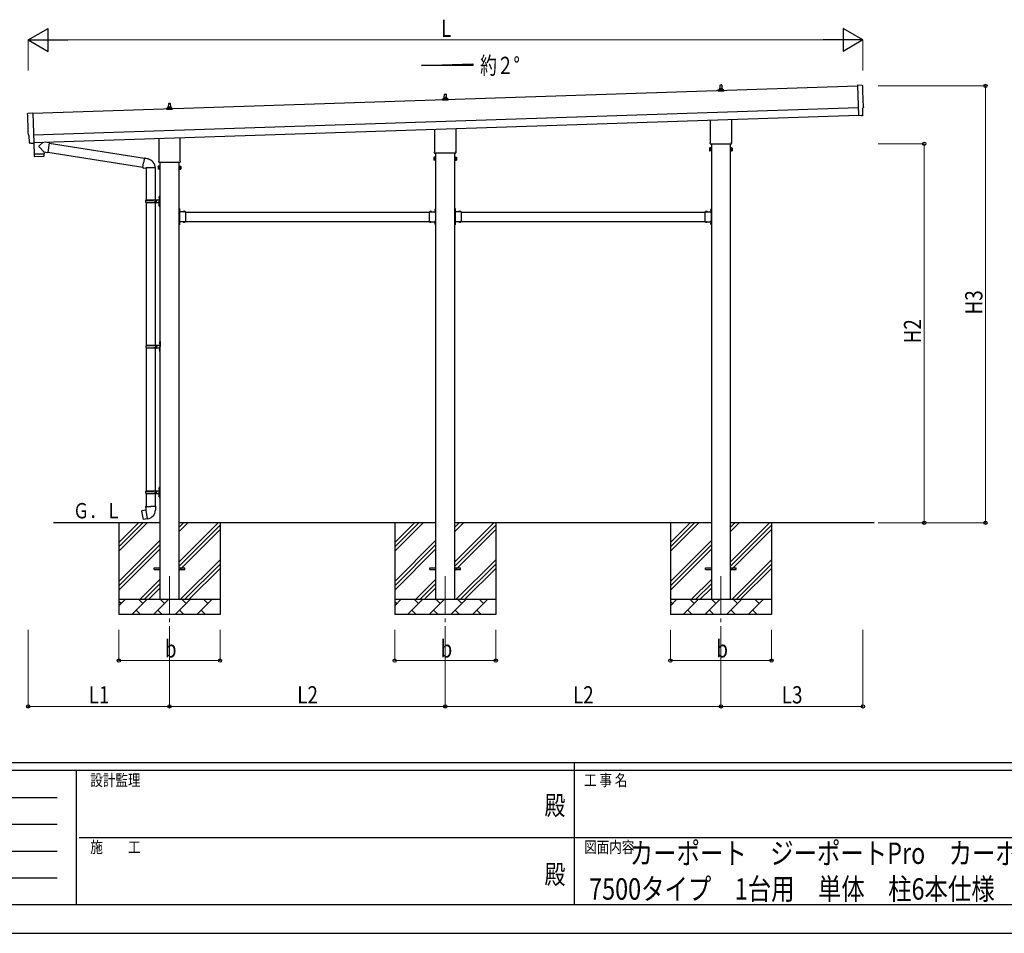
# Model space of a CAD drawing. Units: millimetres. Extents: x 0 to 21025, y 0 to 14850.
# Drawn here: x 6881 to 13308, y 0 to 5966 of the extents above; entities that cross this region are included whole.
import ezdxf
from ezdxf.enums import TextEntityAlignment as Align

# ---------------------------------------------------------------- set-up
doc = ezdxf.new("R2010")
doc.units = ezdxf.units.MM
doc.header["$PDSIZE"] = 0.05
doc.linetypes.add('YCENTER_1', pattern=[13, 10, -1, 1, -1])
doc.linetypes.add('YHIDDEN_1', pattern=[4, 3, -1])
for name, color, linetype, lineweight in [('USER1', 3, 'Continuous', 13), ('YKK_12', 2, 'Continuous', 13), ('YKK_13', 4, 'Continuous', 30), ('YKK_A1', 4, 'Continuous', 30), ('YKK_D', 6, 'Continuous', 13), ('YKK_ZWAK', 7, 'Continuous', 30)]:
    doc.layers.add(name, color=color, linetype=linetype, lineweight=lineweight)
doc.styles.add('text-b', font='extslim2.shx', dxfattribs={"width": 0.8, "bigfont": 'extfont2.shx'})

msp = doc.modelspace()

# ---------------------------------------------------------------- linework, layer by layer
at = {"layer": 'YKK_12', "linetype": 'YCENTER_1', "ltscale": 25}
for p, q in [((7858.6, 2331.3), (7858.6, 1831.3)), ((9658.6, 2331.3), (9658.6, 1831.3)), ((11458.6, 2331.3), (11458.6, 1831.3))]:
    msp.add_line(p, q, dxfattribs=at)
at = {"layer": 'YKK_13'}
for p, q in [((11452.6, 5515.5), (11453.3, 5539.1)), ((11454.3, 5540), (11462.9, 5540)), ((11463.9, 5539.1), (11464.6, 5515.5)), ((12381.4, 5537.2), (12349.8, 5537.8)), ((12349.8, 5537.8), (12356.4, 5340)), ((9652.6, 5455.5), (9653.3, 5479.1)), ((9654.3, 5480), (9662.9, 5480)), ((9663.9, 5479.1), (9664.6, 5455.5)), ((11440.4, 5500), (11440.4, 5507.8)), ((11476.9, 5500), (11440.4, 5500)), ((11440.8, 5508.5), (11476.5, 5508.5)), ((11441.1, 5508.7), (11447.9, 5510.4)), ((11448.2, 5510.5), (11469, 5510.5)), ((11448.6, 5511.3), (11448.6, 5515.5)), ((11449.6, 5515.5), (11467.6, 5515.5)), ((11468.6, 5511.3), (11468.6, 5515.5)), ((11476.1, 5508.7), (11469.4, 5510.4)), ((11476.9, 5500), (11476.9, 5507.8)), ((7852.6, 5395.5), (7853.3, 5419.1)), ((7854.3, 5420), (7862.9, 5420)), ((7863.9, 5419.1), (7864.6, 5395.5)), ((9640.4, 5440), (9640.4, 5447.8)), ((9676.9, 5440), (9640.4, 5440)), ((9640.8, 5448.5), (9676.5, 5448.5)), ((9641.1, 5448.7), (9647.9, 5450.4)), ((9648.2, 5450.5), (9669, 5450.5)), ((9648.6, 5451.3), (9648.6, 5455.5)), ((9649.6, 5455.5), (9667.6, 5455.5)), ((9668.6, 5451.3), (9668.6, 5455.5)), ((9676.1, 5448.7), (9669.4, 5450.4)), ((9676.9, 5440), (9676.9, 5447.8)), ((6935.3, 5355.6), (6966.8, 5358.3)), ((6966.8, 5358.3), (6973.4, 5160.6)), ((7840.4, 5380), (7840.4, 5387.8)), ((7876.9, 5380), (7840.4, 5380)), ((7840.8, 5388.5), (7876.5, 5388.5)), ((7841.1, 5388.7), (7847.9, 5390.4)), ((7848.2, 5390.5), (7869, 5390.5)), ((7848.6, 5391.3), (7848.6, 5395.5)), ((7849.6, 5395.5), (7867.6, 5395.5)), ((7868.6, 5391.3), (7868.6, 5395.5)), ((7876.1, 5388.7), (7869.4, 5390.4)), ((7876.9, 5380), (7876.9, 5387.8)), ((12374.6, 5340.5), (12356.4, 5339)), ((12356.4, 5340), (12356.4, 5339)), ((12375.3, 5339.9), (12374.6, 5340.5)), ((12376.1, 5339.7), (12383, 5340.3)), ((12385.7, 5343.4), (12384.1, 5390.4)), ((12384.1, 5390.4), (12384.7, 5390.4)), ((11390.3, 5166), (11390.3, 5310.6)), ((11526.9, 5315.1), (11526.9, 5166)), ((6942.4, 5209), (6941.8, 5209)), ((6943.9, 5162), (6942.4, 5209)), ((9590.3, 5106), (9590.3, 5250.6)), ((9726.9, 5255.1), (9726.9, 5106)), ((6953.8, 5158.9), (6946.9, 5159.1)), ((6954.5, 5159.2), (6955.2, 5159.9)), ((6955.2, 5159.9), (6973.4, 5159.6)), ((6973, 5159.6), (6975.4, 5088.4)), ((6973.4, 5160.6), (6973.4, 5159.6)), ((7034.7, 5165.4), (7007.5, 5142.4)), ((7072.4, 5162.1), (7046.5, 5165.8)), ((7072.4, 5162.1), (7063.4, 5099.1)), ((7072.2, 5160.3), (7694.7, 5061.2)), ((7790.3, 5046), (7790.3, 5190.6)), ((7926.9, 5195.1), (7926.9, 5046)), ((11388.6, 5157.3), (11388.6, 5162.8)), ((11526.6, 5153.8), (11390.7, 5153.8)), ((11528.6, 5162.8), (11528.6, 5157.3)), ((6975.4, 5088.4), (7039.4, 5090.5)), ((7039.4, 5089.5), (6975.4, 5087.4)), ((6975.4, 5087.4), (6976.1, 5074.4)), ((6979.9, 5088.5), (6980, 5087.5)), ((7039, 5102.5), (7007.5, 5135)), ((7034.9, 5090.4), (7034.9, 5089.4)), ((7039, 5102.5), (7063.4, 5099.1)), ((7039, 5102.5), (7039.4, 5090.5)), ((7039.6, 5076.5), (7039.4, 5089.5)), ((7063.7, 5100.9), (7684.3, 5002.1)), ((9588.6, 5097.3), (9588.6, 5102.8)), ((9726.6, 5093.8), (9590.7, 5093.8)), ((9728.6, 5102.8), (9728.6, 5097.3)), ((11384.6, 5127.8), (11385.4, 5129.1)), ((11384.6, 5127.8), (11384.6, 5110.8)), ((11384.6, 5110.8), (11385.4, 5109.5)), ((11391.6, 5129.1), (11385.4, 5129.1)), ((11391.6, 5124.2), (11385.4, 5124.2)), ((11391.6, 5114.4), (11385.4, 5114.4)), ((11391.6, 5109.5), (11385.4, 5109.5)), ((11391.6, 5109.5), (11391.6, 5129.1)), ((11391.6, 5110.1), (11391.6, 5128.5)), ((11391.6, 5128.5), (11394.1, 5128.5)), ((11394.1, 5110.1), (11391.6, 5110.1)), ((11394.1, 5108.8), (11394.1, 5129.8)), ((11394.1, 5129.8), (11396.1, 5129.8)), ((11396.1, 5108.8), (11394.1, 5108.8)), ((11396.1, 5129.8), (11396.1, 5108.8)), ((11523.1, 5129.8), (11521.1, 5129.8)), ((11521.1, 5129.8), (11521.1, 5108.8)), ((11521.1, 5108.8), (11523.1, 5108.8)), ((11523.1, 5108.8), (11523.1, 5129.8)), ((11525.6, 5128.5), (11523.1, 5128.5)), ((11523.1, 5110.1), (11525.6, 5110.1)), ((11525.6, 5109.5), (11525.6, 5129.1)), ((11525.6, 5129.1), (11531.9, 5129.1)), ((11525.6, 5110.1), (11525.6, 5128.5)), ((11525.6, 5124.2), (11531.9, 5124.2)), ((11525.6, 5114.4), (11531.9, 5114.4)), ((11525.6, 5109.5), (11531.9, 5109.5)), ((11532.6, 5127.8), (11531.9, 5129.1)), ((11532.6, 5110.8), (11531.9, 5109.5)), ((11532.6, 5127.8), (11532.6, 5110.8)), ((7036.7, 5073.4), (6979.2, 5071.5)), ((7684, 5000.2), (7689.5, 5031.6)), ((7695.1, 5063), (7689.5, 5031.6)), ((7695.1, 5063), (7696.2, 5065)), ((7695.1, 5063), (7700.2, 5062)), ((7696.2, 5065), (7699.8, 5064.3)), ((7699.8, 5064.3), (7700.2, 5062)), ((7700.2, 5062), (7714.7, 5059.2)), ((7714.7, 5059.2), (7716.4, 5057.5)), ((7716.4, 5057.5), (7718.5, 5057.1)), ((7788.6, 5037.3), (7788.6, 5042.8)), ((7926.6, 5033.8), (7790.7, 5033.8)), ((7928.6, 5042.8), (7928.6, 5037.3)), ((9584.6, 5067.8), (9585.4, 5069.1)), ((9584.6, 5067.8), (9584.6, 5050.8)), ((9584.6, 5050.8), (9585.4, 5049.5)), ((9591.6, 5069.1), (9585.4, 5069.1)), ((9591.6, 5064.2), (9585.4, 5064.2)), ((9591.6, 5054.4), (9585.4, 5054.4)), ((9591.6, 5049.5), (9585.4, 5049.5)), ((9591.6, 5049.5), (9591.6, 5069.1)), ((9591.6, 5050.1), (9591.6, 5068.5)), ((9591.6, 5068.5), (9594.1, 5068.5)), ((9594.1, 5050.1), (9591.6, 5050.1)), ((9594.1, 5048.8), (9594.1, 5069.8)), ((9594.1, 5069.8), (9596.1, 5069.8)), ((9596.1, 5048.8), (9594.1, 5048.8)), ((9596.1, 5069.8), (9596.1, 5048.8)), ((9723.1, 5069.8), (9721.1, 5069.8)), ((9721.1, 5069.8), (9721.1, 5048.8)), ((9721.1, 5048.8), (9723.1, 5048.8)), ((9723.1, 5048.8), (9723.1, 5069.8)), ((9725.6, 5068.5), (9723.1, 5068.5)), ((9723.1, 5050.1), (9725.6, 5050.1)), ((9725.6, 5049.5), (9725.6, 5069.1)), ((9725.6, 5069.1), (9731.9, 5069.1)), ((9725.6, 5050.1), (9725.6, 5068.5)), ((9725.6, 5064.2), (9731.9, 5064.2)), ((9725.6, 5054.4), (9731.9, 5054.4)), ((9725.6, 5049.5), (9731.9, 5049.5)), ((9732.6, 5067.8), (9731.9, 5069.1)), ((9732.6, 5050.8), (9731.9, 5049.5)), ((9732.6, 5067.8), (9732.6, 5050.8)), ((7684, 5000.2), (7684.4, 4998)), ((7684, 5000.2), (7689.2, 4999.4)), ((7684.4, 4998), (7688, 4997.4)), ((7688, 4997.4), (7689.2, 4999.4)), ((7689.2, 4999.4), (7703.8, 4997.1)), ((7703.8, 4997.1), (7706, 4998.1)), ((7766.3, 4997.7), (7705.1, 4997.7)), ((7706.1, 4997.7), (7706.1, 4790.3)), ((7766.1, 4997.7), (7766.1, 4790.3)), ((7784.6, 5007.8), (7785.4, 5009.1)), ((7784.6, 5007.8), (7784.6, 4990.8)), ((7784.6, 4990.8), (7785.4, 4989.5)), ((7791.6, 5009.1), (7785.4, 5009.1)), ((7791.6, 5004.2), (7785.4, 5004.2)), ((7791.6, 4994.4), (7785.4, 4994.4)), ((7791.6, 4989.5), (7785.4, 4989.5)), ((7791.6, 4989.5), (7791.6, 5009.1)), ((7791.6, 4990.1), (7791.6, 5008.5)), ((7791.6, 5008.5), (7794.1, 5008.5)), ((7794.1, 4990.1), (7791.6, 4990.1)), ((7794.1, 4988.8), (7794.1, 5009.8)), ((7794.1, 5009.8), (7796.1, 5009.8)), ((7796.1, 4988.8), (7794.1, 4988.8)), ((7796.1, 5009.8), (7796.1, 4988.8)), ((7923.1, 5009.8), (7921.1, 5009.8)), ((7921.1, 5009.8), (7921.1, 4988.8)), ((7921.1, 4988.8), (7923.1, 4988.8)), ((7923.1, 4988.8), (7923.1, 5009.8)), ((7925.6, 5008.5), (7923.1, 5008.5)), ((7923.1, 4990.1), (7925.6, 4990.1)), ((7925.6, 4989.5), (7925.6, 5009.1)), ((7925.6, 5009.1), (7931.9, 5009.1)), ((7925.6, 4990.1), (7925.6, 5008.5)), ((7925.6, 5004.2), (7931.9, 5004.2)), ((7925.6, 4994.4), (7931.9, 4994.4)), ((7925.6, 4989.5), (7931.9, 4989.5)), ((7932.6, 5007.8), (7931.9, 5009.1)), ((7932.6, 4990.8), (7931.9, 4989.5)), ((7932.6, 5007.8), (7932.6, 4990.8)), ((7703.1, 4788.3), (7753.5, 4788.3)), ((7703.1, 4774.3), (7753.5, 4774.3)), ((7704.1, 4790.3), (7790.1, 4790.3)), ((7704.1, 4790.3), (7704.1, 4788.3)), ((7704.1, 4772.3), (7704.1, 4774.3)), ((7704.1, 4772.3), (7790.1, 4772.3)), ((7706.1, 4772.3), (7706.1, 3840.3)), ((7763.1, 4790.3), (7763.1, 4785.8)), ((7763.1, 4785.8), (7765.1, 4785.8)), ((7763.1, 4772.3), (7763.1, 4776.8)), ((7763.1, 4776.8), (7765.1, 4776.8)), ((7765.1, 4785.8), (7765.1, 4781.3)), ((7765.1, 4776.8), (7765.1, 4781.3)), ((7766.1, 4772.3), (7766.1, 3840.3)), ((7771.1, 4790.3), (7771.1, 4781.3)), ((7771.1, 4785.8), (7774.1, 4785.8)), ((7771.1, 4772.3), (7771.1, 4781.3)), ((7771.1, 4776.8), (7774.1, 4776.8)), ((7774.1, 4785.8), (7774.1, 4781.3)), ((7774.1, 4776.8), (7774.1, 4781.3)), ((7789.8, 4807.4), (7791.9, 4806.4)), ((7789.8, 4803.1), (7791.9, 4804.1)), ((7789.8, 4759.4), (7791.9, 4758.4)), ((7791.1, 4809.4), (7791.7, 4809.4)), ((7791.1, 4809.4), (7791.1, 4801.1)), ((7791.1, 4801.1), (7791.7, 4801.1)), ((7791.1, 4761.4), (7791.7, 4761.4)), ((7791.1, 4761.4), (7791.1, 4753.1)), ((7791.7, 4809.4), (7791.7, 4801.1)), ((7791.7, 4809.4), (7792.1, 4809)), ((7791.7, 4801.1), (7792.1, 4801.5)), ((7791.7, 4761.4), (7791.7, 4753.1)), ((7791.7, 4761.4), (7792.1, 4761)), ((7791.9, 4806.4), (7792.5, 4805.3)), ((7791.9, 4804.1), (7792.5, 4805.3)), ((7791.9, 4758.4), (7792.5, 4757.3)), ((7791.9, 4756.1), (7792.5, 4757.3)), ((7792.1, 4813.3), (7795.1, 4814.8)), ((7792.1, 4813.3), (7792.1, 4781.3)), ((7792.1, 4809), (7792.1, 4801.5)), ((7792.1, 4749.3), (7792.1, 4781.3)), ((7792.1, 4761), (7792.1, 4753.5)), ((7795.1, 4814.8), (7795.1, 4781.3)), ((7795.1, 4814.8), (7796.1, 4814.8)), ((7795.1, 4747.8), (7795.1, 4781.3)), ((7796.1, 4814.8), (7796.1, 4781.3)), ((7796.1, 4747.8), (7796.1, 4781.3)), ((7789.8, 4755.1), (7791.9, 4756.1)), ((7791.1, 4753.1), (7791.7, 4753.1)), ((7791.7, 4753.1), (7792.1, 4753.5)), ((7792.1, 4749.3), (7795.1, 4747.8)), ((7795.1, 4747.8), (7796.1, 4747.8)), ((7923.1, 4732.3), (7921.1, 4732.3)), ((7921.1, 4732.3), (7921.1, 4712.3)), ((7921.1, 4725.3), (7923.1, 4725.3)), ((7921.1, 4719.3), (7923.1, 4719.3)), ((7923.1, 4732.3), (7923.1, 4712.3)), ((7923.6, 4728.2), (7923.1, 4728.2)), ((7923.1, 4728.2), (7923.1, 4716.4)), ((7923.6, 4716.4), (7923.1, 4716.4)), ((7963.1, 4712.3), (7923.1, 4712.3)), ((7927.1, 4710.3), (7923.1, 4710.3)), ((7923.1, 4708.3), (7923.1, 4650.3)), ((7923.1, 4708.3), (7927.1, 4708.3)), ((7923.6, 4728.2), (7923.6, 4716.4)), ((7927.1, 4708.3), (7927.1, 4710.3)), ((7960, 4712.8), (7948.2, 4712.8)), ((7948.2, 4712.8), (7948.2, 4712.3)), ((7960, 4712.3), (7948.2, 4712.3)), ((7960, 4712.8), (7960, 4712.3)), ((7963.1, 4712.3), (7963.1, 4646.3)), ((9554.1, 4712.3), (9554.1, 4646.3)), ((9554.1, 4712.3), (9594.1, 4712.3)), ((9557.2, 4712.8), (9557.2, 4712.3)), ((9557.2, 4712.8), (9569, 4712.8)), ((9557.2, 4712.3), (9569, 4712.3)), ((9569, 4712.8), (9569, 4712.3)), ((9590.1, 4708.3), (9590.1, 4710.3)), ((9590.1, 4710.3), (9594.1, 4710.3)), ((9594.1, 4708.3), (9590.1, 4708.3)), ((9593.6, 4728.2), (9594.1, 4728.2)), ((9593.6, 4728.2), (9593.6, 4716.4)), ((9593.6, 4716.4), (9594.1, 4716.4)), ((9594.1, 4732.3), (9596.1, 4732.3)), ((9594.1, 4732.3), (9594.1, 4712.3)), ((9594.1, 4728.2), (9594.1, 4716.4)), ((9596.1, 4725.3), (9594.1, 4725.3)), ((9596.1, 4719.3), (9594.1, 4719.3)), ((9594.1, 4708.3), (9594.1, 4650.3)), ((9596.1, 4732.3), (9596.1, 4712.3)), ((9723.1, 4732.3), (9721.1, 4732.3)), ((9721.1, 4732.3), (9721.1, 4712.3)), ((9721.1, 4725.3), (9723.1, 4725.3)), ((9721.1, 4719.3), (9723.1, 4719.3)), ((9723.1, 4732.3), (9723.1, 4712.3)), ((9723.6, 4728.2), (9723.1, 4728.2)), ((9723.1, 4728.2), (9723.1, 4716.4)), ((9723.6, 4716.4), (9723.1, 4716.4)), ((9763.1, 4712.3), (9723.1, 4712.3)), ((9727.1, 4710.3), (9723.1, 4710.3)), ((9723.1, 4708.3), (9723.1, 4650.3)), ((9723.1, 4708.3), (9727.1, 4708.3)), ((9723.6, 4728.2), (9723.6, 4716.4)), ((9727.1, 4708.3), (9727.1, 4710.3)), ((9760, 4712.8), (9748.2, 4712.8)), ((9748.2, 4712.8), (9748.2, 4712.3)), ((9760, 4712.3), (9748.2, 4712.3)), ((9760, 4712.8), (9760, 4712.3)), ((9763.1, 4712.3), (9763.1, 4646.3)), ((11354.1, 4712.3), (11354.1, 4646.3)), ((11354.1, 4712.3), (11394.1, 4712.3)), ((11357.2, 4712.8), (11357.2, 4712.3)), ((11357.2, 4712.8), (11369, 4712.8)), ((11357.2, 4712.3), (11369, 4712.3)), ((11369, 4712.8), (11369, 4712.3)), ((11390.1, 4708.3), (11390.1, 4710.3)), ((11390.1, 4710.3), (11394.1, 4710.3)), ((11394.1, 4708.3), (11390.1, 4708.3)), ((11393.6, 4728.2), (11394.1, 4728.2)), ((11393.6, 4728.2), (11393.6, 4716.4)), ((11393.6, 4716.4), (11394.1, 4716.4)), ((11394.1, 4732.3), (11396.1, 4732.3)), ((11394.1, 4732.3), (11394.1, 4712.3)), ((11394.1, 4728.2), (11394.1, 4716.4)), ((11396.1, 4725.3), (11394.1, 4725.3)), ((11396.1, 4719.3), (11394.1, 4719.3)), ((11394.1, 4708.3), (11394.1, 4650.3)), ((11396.1, 4732.3), (11396.1, 4712.3)), ((7921.1, 4646.3), (7921.1, 4626.3)), ((7921.1, 4639.3), (7923.1, 4639.3)), ((7921.1, 4633.3), (7923.1, 4633.3)), ((7923.1, 4650.3), (7927.1, 4650.3)), ((7923.1, 4648.3), (7927.1, 4648.3)), ((7923.1, 4646.3), (7923.1, 4626.3)), ((7963.1, 4646.3), (7923.1, 4646.3)), ((7923.6, 4642.2), (7923.1, 4642.2)), ((7923.1, 4642.2), (7923.1, 4630.4)), ((7923.6, 4630.4), (7923.1, 4630.4)), ((7923.6, 4642.2), (7923.6, 4630.4)), ((7927.1, 4650.3), (7927.1, 4648.3)), ((7948.2, 4645.8), (7948.2, 4646.3)), ((7960, 4646.3), (7948.2, 4646.3)), ((7960, 4645.8), (7948.2, 4645.8)), ((7960, 4645.8), (7960, 4646.3)), ((9554.1, 4646.3), (9594.1, 4646.3)), ((9557.2, 4645.8), (9557.2, 4646.3)), ((9557.2, 4646.3), (9569, 4646.3)), ((9557.2, 4645.8), (9569, 4645.8)), ((9569, 4645.8), (9569, 4646.3)), ((9594.1, 4650.3), (9590.1, 4650.3)), ((9590.1, 4650.3), (9590.1, 4648.3)), ((9594.1, 4648.3), (9590.1, 4648.3)), ((9593.6, 4642.2), (9594.1, 4642.2)), ((9593.6, 4642.2), (9593.6, 4630.4)), ((9593.6, 4630.4), (9594.1, 4630.4)), ((9594.1, 4646.3), (9594.1, 4626.3)), ((9594.1, 4642.2), (9594.1, 4630.4)), ((9596.1, 4639.3), (9594.1, 4639.3)), ((9596.1, 4633.3), (9594.1, 4633.3)), ((9596.1, 4646.3), (9596.1, 4626.3)), ((9721.1, 4646.3), (9721.1, 4626.3)), ((9721.1, 4639.3), (9723.1, 4639.3)), ((9721.1, 4633.3), (9723.1, 4633.3)), ((9723.1, 4650.3), (9727.1, 4650.3)), ((9723.1, 4648.3), (9727.1, 4648.3)), ((9723.1, 4646.3), (9723.1, 4626.3)), ((9763.1, 4646.3), (9723.1, 4646.3)), ((9723.6, 4642.2), (9723.1, 4642.2)), ((9723.1, 4642.2), (9723.1, 4630.4)), ((9723.6, 4630.4), (9723.1, 4630.4)), ((9723.6, 4642.2), (9723.6, 4630.4)), ((9727.1, 4650.3), (9727.1, 4648.3)), ((9748.2, 4645.8), (9748.2, 4646.3)), ((9760, 4646.3), (9748.2, 4646.3)), ((9760, 4645.8), (9748.2, 4645.8)), ((9760, 4645.8), (9760, 4646.3)), ((11354.1, 4646.3), (11394.1, 4646.3)), ((11357.2, 4645.8), (11357.2, 4646.3)), ((11357.2, 4646.3), (11369, 4646.3)), ((11357.2, 4645.8), (11369, 4645.8)), ((11369, 4645.8), (11369, 4646.3)), ((11394.1, 4650.3), (11390.1, 4650.3)), ((11390.1, 4650.3), (11390.1, 4648.3)), ((11394.1, 4648.3), (11390.1, 4648.3)), ((11393.6, 4642.2), (11394.1, 4642.2)), ((11393.6, 4642.2), (11393.6, 4630.4)), ((11393.6, 4630.4), (11394.1, 4630.4)), ((11394.1, 4646.3), (11394.1, 4626.3)), ((11394.1, 4642.2), (11394.1, 4630.4)), ((11396.1, 4639.3), (11394.1, 4639.3)), ((11396.1, 4633.3), (11394.1, 4633.3)), ((11396.1, 4646.3), (11396.1, 4626.3)), ((7923.1, 4626.3), (7921.1, 4626.3)), ((9594.1, 4626.3), (9596.1, 4626.3)), ((9723.1, 4626.3), (9721.1, 4626.3)), ((11394.1, 4626.3), (11396.1, 4626.3)), ((7792.3, 3857.4), (7794.4, 3856.4)), ((7793.6, 3859.4), (7794.2, 3859.4)), ((7793.6, 3859.4), (7793.6, 3851.1)), ((7794.2, 3859.4), (7794.2, 3851.1)), ((7794.2, 3859.4), (7794.6, 3859)), ((7794.6, 3863.3), (7797.6, 3864.8)), ((7794.6, 3863.3), (7794.6, 3831.3)), ((7794.6, 3859), (7794.6, 3851.5)), ((7797.6, 3864.8), (7797.6, 3831.3)), ((7797.6, 3864.8), (7798.6, 3864.8)), ((7798.6, 3864.8), (7798.6, 3831.3)), ((7705.6, 3838.3), (7756, 3838.3)), ((7705.6, 3824.3), (7756, 3824.3)), ((7706.1, 3822.3), (7706.1, 2890.3)), ((7706.6, 3840.3), (7792.6, 3840.3)), ((7706.6, 3840.3), (7706.6, 3838.3)), ((7706.6, 3822.3), (7706.6, 3824.3)), ((7706.6, 3822.3), (7792.6, 3822.3)), ((7765.6, 3840.3), (7765.6, 3835.8)), ((7765.6, 3835.8), (7767.6, 3835.8)), ((7765.6, 3822.3), (7765.6, 3826.8)), ((7765.6, 3826.8), (7767.6, 3826.8)), ((7766.1, 3822.3), (7766.1, 2890.3)), ((7767.6, 3835.8), (7767.6, 3831.3)), ((7767.6, 3826.8), (7767.6, 3831.3)), ((7773.6, 3840.3), (7773.6, 3831.3)), ((7773.6, 3835.8), (7776.6, 3835.8)), ((7773.6, 3822.3), (7773.6, 3831.3)), ((7773.6, 3826.8), (7776.6, 3826.8)), ((7776.6, 3835.8), (7776.6, 3831.3)), ((7776.6, 3826.8), (7776.6, 3831.3)), ((7792.3, 3853.1), (7794.4, 3854.1)), ((7792.3, 3809.4), (7794.4, 3808.4)), ((7792.3, 3805.1), (7794.4, 3806.1)), ((7793.6, 3851.1), (7794.2, 3851.1)), ((7793.6, 3811.4), (7794.2, 3811.4)), ((7793.6, 3811.4), (7793.6, 3803.1)), ((7793.6, 3803.1), (7794.2, 3803.1)), ((7794.2, 3851.1), (7794.6, 3851.5)), ((7794.2, 3811.4), (7794.2, 3803.1)), ((7794.2, 3811.4), (7794.6, 3811)), ((7794.2, 3803.1), (7794.6, 3803.5)), ((7794.4, 3856.4), (7795, 3855.3)), ((7794.4, 3854.1), (7795, 3855.3)), ((7794.4, 3808.4), (7795, 3807.3)), ((7794.4, 3806.1), (7795, 3807.3)), ((7794.6, 3799.3), (7794.6, 3831.3)), ((7794.6, 3811), (7794.6, 3803.5)), ((7794.6, 3799.3), (7797.6, 3797.8)), ((7797.6, 3797.8), (7797.6, 3831.3)), ((7797.6, 3797.8), (7798.6, 3797.8)), ((7798.6, 3797.8), (7798.6, 3831.3)), ((7789.8, 2907.4), (7791.9, 2906.4)), ((7789.8, 2903.1), (7791.9, 2904.1)), ((7791.1, 2909.4), (7791.7, 2909.4)), ((7791.1, 2909.4), (7791.1, 2901.1)), ((7791.1, 2901.1), (7791.7, 2901.1)), ((7791.7, 2909.4), (7791.7, 2901.1)), ((7791.7, 2909.4), (7792.1, 2909)), ((7791.7, 2901.1), (7792.1, 2901.5)), ((7791.9, 2906.4), (7792.5, 2905.3)), ((7791.9, 2904.1), (7792.5, 2905.3)), ((7792.1, 2913.3), (7795.1, 2914.8)), ((7792.1, 2913.3), (7792.1, 2881.3)), ((7792.1, 2909), (7792.1, 2901.5)), ((7795.1, 2914.8), (7795.1, 2881.3)), ((7795.1, 2914.8), (7796.1, 2914.8)), ((7796.1, 2914.8), (7796.1, 2881.3)), ((7703.1, 2888.3), (7753.5, 2888.3)), ((7703.1, 2874.3), (7753.5, 2874.3)), ((7704.1, 2890.3), (7790.1, 2890.3)), ((7704.1, 2890.3), (7704.1, 2888.3)), ((7704.1, 2872.3), (7704.1, 2874.3)), ((7704.1, 2872.3), (7790.1, 2872.3)), ((7706.1, 2872.3), (7706.1, 2787.3)), ((7763.1, 2890.3), (7763.1, 2885.8)), ((7763.1, 2885.8), (7765.1, 2885.8)), ((7763.1, 2872.3), (7763.1, 2876.8)), ((7763.1, 2876.8), (7765.1, 2876.8)), ((7765.1, 2885.8), (7765.1, 2881.3)), ((7765.1, 2876.8), (7765.1, 2881.3)), ((7766.1, 2872.3), (7766.1, 2787.3)), ((7771.1, 2890.3), (7771.1, 2881.3)), ((7771.1, 2885.8), (7774.1, 2885.8)), ((7771.1, 2872.3), (7771.1, 2881.3)), ((7771.1, 2876.8), (7774.1, 2876.8)), ((7774.1, 2885.8), (7774.1, 2881.3)), ((7774.1, 2876.8), (7774.1, 2881.3)), ((7789.8, 2859.4), (7791.9, 2858.4)), ((7789.8, 2855.1), (7791.9, 2856.1)), ((7791.1, 2861.4), (7791.7, 2861.4)), ((7791.1, 2861.4), (7791.1, 2853.1)), ((7791.1, 2853.1), (7791.7, 2853.1)), ((7791.7, 2861.4), (7791.7, 2853.1)), ((7791.7, 2861.4), (7792.1, 2861)), ((7791.7, 2853.1), (7792.1, 2853.5)), ((7791.9, 2858.4), (7792.5, 2857.3)), ((7791.9, 2856.1), (7792.5, 2857.3)), ((7792.1, 2849.3), (7792.1, 2881.3)), ((7792.1, 2861), (7792.1, 2853.5)), ((7792.1, 2849.3), (7795.1, 2847.8)), ((7795.1, 2847.8), (7795.1, 2881.3)), ((7795.1, 2847.8), (7796.1, 2847.8)), ((7796.1, 2847.8), (7796.1, 2881.3)), ((7705.5, 2764.1), (7677.7, 2758.9)), ((7704.3, 2787.3), (7702.1, 2786.6)), ((7702.1, 2786.6), (7702.1, 2782.9)), ((7702.1, 2782.9), (7704.4, 2782.1)), ((7704.3, 2787.3), (7736.1, 2787.3)), ((7704.3, 2787.3), (7704.4, 2782.1)), ((7704.4, 2782.1), (7704.6, 2767.3)), ((7704.6, 2767.3), (7706, 2765.3)), ((7715.9, 2706.9), (7705.7, 2764.3)), ((7705.8, 2765.1), (7705.8, 2764.4)), ((7706, 2765.3), (7705.9, 2765.3)), ((7768, 2787.3), (7736.1, 2787.3)), ((7766.3, 2765.4), (7766.2, 2763.2)), ((7767.6, 2767.3), (7766.3, 2765.4)), ((7767.9, 2782.1), (7767.6, 2767.3)), ((7768, 2787.3), (7767.9, 2782.1)), ((7770.1, 2782.9), (7767.9, 2782.1)), ((7768, 2787.3), (7770.1, 2786.6)), ((7770.1, 2786.6), (7770.1, 2782.9)), ((7677.7, 2758.9), (7676.9, 2757.7)), ((7676.9, 2757.7), (7686.5, 2703.2)), ((7687.6, 2702.3), (7686.5, 2703.2)), ((7715.6, 2706.9), (7687.6, 2702.3)), ((7690.4, 2761.5), (7690.2, 2761.3)), ((7692.4, 2761.9), (7690.4, 2761.5)), ((7692.6, 2761.7), (7692.4, 2761.9)), ((7700.5, 2704.3), (7700.2, 2704.4)), ((7702.5, 2704.6), (7700.5, 2704.3)), ((7702.7, 2704.8), (7702.5, 2704.6)), ((7716.2, 2706.1), (7715.9, 2706.8)), ((7758.6, 2385.8), (7796.1, 2385.8)), ((7758.6, 2376.8), (7758.6, 2385.8)), ((7921.1, 2385.8), (7958.6, 2385.8)), ((7958.6, 2376.8), (7958.6, 2385.8)), ((9558.6, 2385.8), (9596.1, 2385.8)), ((9558.6, 2376.8), (9558.6, 2385.8)), ((9721.1, 2385.8), (9758.6, 2385.8)), ((9758.6, 2376.8), (9758.6, 2385.8)), ((11358.6, 2385.8), (11396.1, 2385.8)), ((11358.6, 2376.8), (11358.6, 2385.8)), ((11521.1, 2385.8), (11558.6, 2385.8)), ((11558.6, 2376.8), (11558.6, 2385.8)), ((7758.6, 2376.8), (7796.1, 2376.8)), ((7921.1, 2376.8), (7958.6, 2376.8)), ((9558.6, 2376.8), (9596.1, 2376.8)), ((9721.1, 2376.8), (9758.6, 2376.8)), ((11358.6, 2376.8), (11396.1, 2376.8)), ((11521.1, 2376.8), (11558.6, 2376.8))]:
    msp.add_line(p, q, dxfattribs=at)
at = {"layer": 'YKK_13', "linetype": 'YHIDDEN_1'}
for p, q in [((7923, 4723.4), (7922.3, 4722.3)), ((7923, 4721.1), (7922.3, 4722.3)), ((7925.7, 4724.8), (7923, 4723.4)), ((7925.7, 4719.8), (7923, 4721.1)), ((7951.6, 4714.9), (7953, 4712.1)), ((7953, 4712.1), (7954.1, 4711.5)), ((7955.3, 4712.1), (7954.1, 4711.5)), ((7956.6, 4714.9), (7955.3, 4712.1)), ((9560.6, 4714.9), (9562, 4712.1)), ((9562, 4712.1), (9563.1, 4711.5)), ((9564.3, 4712.1), (9563.1, 4711.5)), ((9565.6, 4714.9), (9564.3, 4712.1)), ((9591.5, 4724.8), (9594.3, 4723.4)), ((9591.5, 4719.8), (9594.3, 4721.1)), ((9594.3, 4723.4), (9594.9, 4722.3)), ((9594.3, 4721.1), (9594.9, 4722.3)), ((9723, 4723.4), (9722.3, 4722.3)), ((9723, 4721.1), (9722.3, 4722.3)), ((9725.7, 4724.8), (9723, 4723.4)), ((9725.7, 4719.8), (9723, 4721.1)), ((9751.6, 4714.9), (9753, 4712.1)), ((9753, 4712.1), (9754.1, 4711.5)), ((9755.3, 4712.1), (9754.1, 4711.5)), ((9756.6, 4714.9), (9755.3, 4712.1)), ((11360.6, 4714.9), (11362, 4712.1)), ((11362, 4712.1), (11363.1, 4711.5)), ((11364.3, 4712.1), (11363.1, 4711.5)), ((11365.6, 4714.9), (11364.3, 4712.1)), ((11391.5, 4724.8), (11394.3, 4723.4)), ((11391.5, 4719.8), (11394.3, 4721.1)), ((11394.3, 4723.4), (11394.9, 4722.3)), ((11394.3, 4721.1), (11394.9, 4722.3)), ((7923, 4637.4), (7922.3, 4636.3)), ((7923, 4635.1), (7922.3, 4636.3)), ((7925.7, 4638.8), (7923, 4637.4)), ((7925.7, 4633.8), (7923, 4635.1)), ((7951.6, 4643.7), (7953, 4646.4)), ((7953, 4646.4), (7954.1, 4647.1)), ((7955.3, 4646.4), (7954.1, 4647.1)), ((7956.6, 4643.7), (7955.3, 4646.4)), ((9560.6, 4643.7), (9562, 4646.4)), ((9562, 4646.4), (9563.1, 4647.1)), ((9564.3, 4646.4), (9563.1, 4647.1)), ((9565.6, 4643.7), (9564.3, 4646.4)), ((9591.5, 4638.8), (9594.3, 4637.4)), ((9591.5, 4633.8), (9594.3, 4635.1)), ((9594.3, 4637.4), (9594.9, 4636.3)), ((9594.3, 4635.1), (9594.9, 4636.3)), ((9723, 4637.4), (9722.3, 4636.3)), ((9723, 4635.1), (9722.3, 4636.3)), ((9725.7, 4638.8), (9723, 4637.4)), ((9725.7, 4633.8), (9723, 4635.1)), ((9751.6, 4643.7), (9753, 4646.4)), ((9753, 4646.4), (9754.1, 4647.1)), ((9755.3, 4646.4), (9754.1, 4647.1)), ((9756.6, 4643.7), (9755.3, 4646.4)), ((11360.6, 4643.7), (11362, 4646.4)), ((11362, 4646.4), (11363.1, 4647.1)), ((11364.3, 4646.4), (11363.1, 4647.1)), ((11365.6, 4643.7), (11364.3, 4646.4)), ((11391.5, 4638.8), (11394.3, 4637.4)), ((11391.5, 4633.8), (11394.3, 4635.1)), ((11394.3, 4637.4), (11394.9, 4636.3)), ((11394.3, 4635.1), (11394.9, 4636.3))]:
    msp.add_line(p, q, dxfattribs=at)
at = {"layer": 'YKK_13'}
for centre, radius, start, end in [((11454.3, 5539), 1, 90, 178.60509), ((11462.9, 5539), 1, 1.39491, 90), ((9654.3, 5479), 1, 90, 178.60509), ((9662.9, 5479), 1, 1.39491, 90), ((11441.4, 5507.8), 1, 103.62699, 180), ((11447.6, 5511.3), 1, 283.62699, 0), ((11452.7, 5514.9), 4.13, 90, 171.17633), ((11449.6, 5514.5), 1, 90, 180), ((11462, 5515.5), 4.83, 133.60282, 180), ((11455.3, 5515.5), 4.83, 0, 46.39718), ((11464.5, 5514.9), 4.13, 8.82367, 90), ((11467.6, 5514.5), 1, 0, 90), ((11469.6, 5511.3), 1, 180, 256.37301), ((11475.9, 5507.8), 1, 0, 76.37301), ((7854.3, 5419), 1, 90, 178.60509), ((7862.9, 5419), 1, 1.39491, 90), ((9641.4, 5447.8), 1, 103.62699, 180), ((9647.6, 5451.3), 1, 283.62699, 0), ((9652.7, 5454.9), 4.13, 90, 171.17633), ((9649.6, 5454.5), 1, 90, 180), ((9662, 5455.5), 4.83, 133.60282, 180), ((9655.3, 5455.5), 4.83, 0, 46.39718), ((9664.5, 5454.9), 4.13, 8.82367, 90), ((9667.6, 5454.5), 1, 0, 90), ((9669.6, 5451.3), 1, 180, 256.37301), ((9675.9, 5447.8), 1, 0, 76.37301), ((7841.4, 5387.8), 1, 103.62699, 180), ((7847.6, 5391.3), 1, 283.62699, 0), ((7852.7, 5394.9), 4.13, 90, 171.17633), ((7849.6, 5394.5), 1, 90, 180), ((7862, 5395.5), 4.83, 133.60282, 180), ((7855.3, 5395.5), 4.83, 0, 46.39718), ((7864.5, 5394.9), 4.13, 8.82367, 90), ((7867.6, 5394.5), 1, 0, 90), ((7869.6, 5391.3), 1, 180, 256.37301), ((7875.9, 5387.8), 1, 0, 76.37301), ((7010.9, 5138.7), 5, 132.56466, 226.88314), ((11392.6, 5162.8), 4, 125.09963, 180), ((11392.6, 5157.3), 4, 180, 194.47751), ((11392.6, 5157.3), 4, 194.47751, 241.04498), ((11524.6, 5157.3), 4, 298.95502, 345.52249), ((11524.6, 5162.8), 4, 0, 54.90037), ((11524.6, 5157.3), 4, 345.52249, 0), ((9592.6, 5102.8), 4, 125.09963, 180), ((9592.6, 5097.3), 4, 180, 194.47751), ((9592.6, 5097.3), 4, 194.47751, 241.04498), ((9724.6, 5097.3), 4, 298.95502, 345.52249), ((9724.6, 5102.8), 4, 0, 54.90037), ((9724.6, 5097.3), 4, 345.52249, 0), ((11389, 5126.6), 4.34, 145.61575, 214.38425), ((11400.9, 5119.3), 16.2, 162.41205, 197.58795), ((11389, 5111.9), 4.34, 145.61575, 214.38425), ((11528.3, 5126.6), 4.34, 325.61575, 34.38425), ((11516.4, 5119.3), 16.2, 342.41205, 17.58795), ((11528.3, 5111.9), 4.34, 325.61575, 34.38425), ((6979.1, 5074.5), 3, 182.90915, 271.95747), ((7036.6, 5076.4), 3, 271.90915, 0.90915), ((7706, 4998.1), 60.3, 359.62495, 78), ((7792.6, 5042.8), 4, 125.09963, 180), ((7792.6, 5037.3), 4, 180, 194.47751), ((7792.6, 5037.3), 4, 194.47751, 241.04498), ((7924.6, 5037.3), 4, 298.95502, 345.52249), ((7924.6, 5042.8), 4, 0, 54.90037), ((7924.6, 5037.3), 4, 345.52249, 0), ((9589, 5066.6), 4.34, 145.61575, 214.38425), ((9600.9, 5059.3), 16.2, 162.41205, 197.58795), ((9589, 5051.9), 4.34, 145.61575, 214.38425), ((9728.3, 5066.6), 4.34, 325.61575, 34.38425), ((9716.4, 5059.3), 16.2, 342.41205, 17.58795), ((9728.3, 5051.9), 4.34, 325.61575, 34.38425), ((7789, 5006.6), 4.34, 145.61575, 214.38425), ((7800.9, 4999.3), 16.2, 162.41205, 197.58795), ((7789, 4991.9), 4.34, 145.61575, 214.38425), ((7928.3, 5006.6), 4.34, 325.61575, 34.38425), ((7916.4, 4999.3), 16.2, 342.41205, 17.58795), ((7928.3, 4991.9), 4.34, 325.61575, 34.38425), ((7751.9, 4781.3), 49.3, 171.82876, 180.00002), ((7751.9, 4781.3), 49.3, 180.00002, 188.17127), ((7753.5, 4790.3), 2, 270, 359.99998), ((7753.5, 4772.3), 2, 0.00005, 90.00004), ((7795.4, 4805.3), 6, 136.21765, 223.78235), ((7795.4, 4757.3), 6, 136.21765, 223.78235), ((7790.1, 4792.3), 2, 270, 359.99998), ((7790.1, 4770.3), 2, 0.00005, 90.00004), ((7923.1, 4712.3), 2, 180, 270), ((7917.9, 4722.3), 8.23, 314.2189, 45.7811), ((7954.1, 4707), 8.23, 44.2189, 135.7811), ((9563.1, 4707), 8.23, 44.2189, 135.7811), ((9599.4, 4722.3), 8.23, 134.2189, 225.7811), ((9594.1, 4712.3), 2, 270, 0), ((9723.1, 4712.3), 2, 180, 270), ((9717.9, 4722.3), 8.23, 314.2189, 45.7811), ((9754.1, 4707), 8.23, 44.2189, 135.7811), ((11363.1, 4707), 8.23, 44.2189, 135.7811), ((11399.4, 4722.3), 8.23, 134.2189, 225.7811), ((11394.1, 4712.3), 2, 270, 0), ((7923.1, 4646.3), 2, 90, 180), ((7917.9, 4636.3), 8.23, 314.2189, 45.7811), ((7954.1, 4651.5), 8.23, 224.2189, 315.7811), ((9563.1, 4651.5), 8.23, 224.2189, 315.7811), ((9599.4, 4636.3), 8.23, 134.2189, 225.7811), ((9594.1, 4646.3), 2, 0, 90), ((9723.1, 4646.3), 2, 90, 180), ((9717.9, 4636.3), 8.23, 314.2189, 45.7811), ((9754.1, 4651.5), 8.23, 224.2189, 315.7811), ((11363.1, 4651.5), 8.23, 224.2189, 315.7811), ((11399.4, 4636.3), 8.23, 134.2189, 225.7811), ((11394.1, 4646.3), 2, 0, 90), ((7797.9, 3855.3), 6, 136.21765, 223.78235), ((7754.4, 3831.3), 49.3, 171.82876, 180.00002), ((7754.4, 3831.3), 49.3, 180.00002, 188.17127), ((7756, 3840.3), 2, 270, 359.99998), ((7756, 3822.3), 2, 0.00005, 90.00004), ((7797.9, 3807.3), 6, 136.21765, 223.78235), ((7792.6, 3842.3), 2, 270, 359.99998), ((7792.6, 3820.3), 2, 0.00005, 90.00004), ((7795.4, 2905.3), 6, 136.21765, 223.78235), ((7751.9, 2881.3), 49.3, 171.82876, 180.00002), ((7751.9, 2881.3), 49.3, 180.00002, 188.17127), ((7753.5, 2890.3), 2, 270, 359.99998), ((7753.5, 2872.3), 2, 0.00005, 90.00004), ((7795.4, 2857.3), 6, 136.21765, 223.78235), ((7790.1, 2892.3), 2, 270, 359.99998), ((7790.1, 2870.3), 2, 0.00005, 90.00004), ((7705.5, 2764.4), 0.3, 280.66842, 0), ((7706, 2765.1), 0.2, 100, 180), ((7715.7, 2706.6), 0.3, 20, 99.33158), ((7716.4, 2706.2), 0.2, 200, 279.96938), ((7706, 2765.3), 60.3, 279.96938, 358)]:
    msp.add_arc(centre, radius, start, end, dxfattribs=at)
at = {"layer": 'YKK_13', "extrusion": (3.6e-15, 1e-16, -1)}
for centre, major_axis, start_param, end_param in [((12381.4, 5534.2), (3, 0.1), 4.764749, 6.297982), ((17146.9, 5622.6), (-4760.7, -158.7), 6.268693, 6.297982), ((12384.6, 5394.8), (4.4, 0.15), 6.268693, 7.853982)]:
    msp.add_ellipse(centre, major_axis=major_axis, ratio=0.99863, start_param=start_param, end_param=end_param, dxfattribs=at)
at = {"layer": 'YKK_13'}
for centre, major_axis, ratio, start_param, end_param in [((6935.6, 5352.6), (-3, -0.1), 0.99863, 4.764749, 6.297982), ((2174.7, 5123.5), (4760.7, 158.7), 0.99863, 6.268693, 6.297982), ((6941.6, 5213.3), (-4.4, -0.15), 0.99863, 6.268693, 7.853982), ((6946.9, 5162.1), (-2.11, -2.14), 0.9974, 5.525231, 7.04114), ((6953.8, 5159.9), (-0.704, -0.714), 0.9974, 0.757954, 1.570796)]:
    msp.add_ellipse(centre, major_axis=major_axis, ratio=ratio, start_param=start_param, end_param=end_param, dxfattribs=at)
at = {"layer": 'YKK_13', "extrusion": (3.9e-15, -1.1e-15, -1)}
msp.add_ellipse((12376, 5340.7), major_axis=(0.75, -0.666), ratio=0.9974, start_param=0.757954, end_param=1.570796, dxfattribs=at)
at = {"layer": 'YKK_13', "extrusion": (3.8e-15, -2e-16, -1)}
msp.add_ellipse((12382.7, 5343.3), major_axis=(2.25, -2), ratio=0.9974, start_param=5.525231, end_param=7.04114, dxfattribs=at)
at = {"layer": 'YKK_A1'}
for p, q in [((9503.3, 5666.5), (9839.3, 5678.9)), ((9839.3, 5666.5), (9503.3, 5666.5)), ((9839.3, 5678.9), (9839.3, 5666.5)), ((12350, 5532.7), (6967, 5353.3)), ((6973.3, 5163.4), (12356.3, 5342.8)), ((11396.1, 5153.8), (11396.1, 2181.3)), ((11521.1, 2181.3), (11521.1, 5153.8)), ((9596.1, 5093.8), (9596.1, 2181.3)), ((9721.1, 2181.3), (9721.1, 5093.8)), ((7796.1, 5033.8), (7796.1, 2181.3)), ((7921.1, 2181.3), (7921.1, 5033.8)), ((7927.1, 4709.3), (7921.6, 4709.3)), ((7921.6, 4709.3), (7921.6, 4649.3)), ((7963.1, 4709.3), (9554.1, 4709.3)), ((9590.1, 4709.3), (9595.6, 4709.3)), ((9595.6, 4709.3), (9595.6, 4649.3)), ((9727.1, 4709.3), (9721.6, 4709.3)), ((9721.6, 4709.3), (9721.6, 4649.3)), ((9763.1, 4709.3), (11354.1, 4709.3)), ((11390.1, 4709.3), (11395.6, 4709.3)), ((11395.6, 4709.3), (11395.6, 4649.3)), ((7927.1, 4649.3), (7921.6, 4649.3)), ((7963.1, 4649.3), (9554.1, 4649.3)), ((9590.1, 4649.3), (9595.6, 4649.3)), ((9727.1, 4649.3), (9721.6, 4649.3)), ((9763.1, 4649.3), (11354.1, 4649.3)), ((11390.1, 4649.3), (11395.6, 4649.3)), ((7796.1, 2681.3), (7102, 2681.3)), ((7528.6, 2681.3), (7528.6, 2081.3)), ((7528.6, 2496.2), (7713.7, 2681.3)), ((7528.6, 2524.5), (7685.4, 2681.3)), ((7528.6, 2552.8), (7657.1, 2681.3)), ((9596.1, 2681.3), (7921.1, 2681.3)), ((7921.1, 2426.2), (8176.2, 2681.3)), ((7921.1, 2624.2), (7978.2, 2681.3)), ((7921.1, 2652.5), (7949.9, 2681.3)), ((7921.1, 2397.9), (8188.6, 2665.4)), ((7921.1, 2369.6), (8188.6, 2637.1)), ((8188.6, 2681.3), (8188.6, 2081.3)), ((9328.6, 2681.3), (9328.6, 2081.3)), ((9328.6, 2496.2), (9513.7, 2681.3)), ((9328.6, 2524.5), (9485.4, 2681.3)), ((9328.6, 2552.8), (9457.1, 2681.3)), ((11396.1, 2681.3), (9721.1, 2681.3)), ((9721.1, 2426.2), (9976.2, 2681.3)), ((9721.1, 2624.2), (9778.2, 2681.3)), ((9721.1, 2652.5), (9749.9, 2681.3)), ((9721.1, 2397.9), (9988.6, 2665.4)), ((9721.1, 2369.6), (9988.6, 2637.1)), ((9988.6, 2681.3), (9988.6, 2081.3)), ((11128.6, 2681.3), (11128.6, 2081.3)), ((11128.6, 2496.2), (11313.7, 2681.3)), ((11128.6, 2524.5), (11285.4, 2681.3)), ((11128.6, 2552.8), (11257.1, 2681.3)), ((12459.5, 2681.3), (11521.1, 2681.3)), ((11521.1, 2426.2), (11776.2, 2681.3)), ((11521.1, 2624.2), (11578.2, 2681.3)), ((11521.1, 2652.5), (11549.9, 2681.3)), ((11521.1, 2397.9), (11788.6, 2665.4)), ((11521.1, 2369.6), (11788.6, 2637.1)), ((11788.6, 2681.3), (11788.6, 2081.3)), ((7528.6, 2298.2), (7796.1, 2565.7)), ((7528.6, 2270), (7796.1, 2537.5)), ((7528.6, 2241.7), (7796.1, 2509.2)), ((9328.6, 2298.2), (9596.1, 2565.7)), ((9328.6, 2270), (9596.1, 2537.5)), ((9328.6, 2241.7), (9596.1, 2509.2)), ((11128.6, 2298.2), (11396.1, 2565.7)), ((11128.6, 2270), (11396.1, 2537.5)), ((11128.6, 2241.7), (11396.1, 2509.2)), ((7930.8, 2181.3), (8188.6, 2439.1)), ((7959.1, 2181.3), (8188.6, 2410.8)), ((7987.3, 2181.3), (8188.6, 2382.6)), ((9730.8, 2181.3), (9988.6, 2439.1)), ((9759.1, 2181.3), (9988.6, 2410.8)), ((9787.3, 2181.3), (9988.6, 2382.6)), ((11530.8, 2181.3), (11788.6, 2439.1)), ((11559.1, 2181.3), (11788.6, 2410.8)), ((11587.3, 2181.3), (11788.6, 2382.6)), ((7666.2, 2181.3), (7796.1, 2311.2)), ((7694.5, 2181.3), (7796.1, 2282.9)), ((7722.8, 2181.3), (7796.1, 2254.6)), ((9466.2, 2181.3), (9596.1, 2311.2)), ((9494.5, 2181.3), (9596.1, 2282.9)), ((9522.8, 2181.3), (9596.1, 2254.6)), ((11266.2, 2181.3), (11396.1, 2311.2)), ((11294.5, 2181.3), (11396.1, 2282.9)), ((11322.8, 2181.3), (11396.1, 2254.6)), ((7528.6, 2181.3), (8188.6, 2181.3)), ((7528.6, 2138.4), (7571.5, 2181.3)), ((7543, 2152.7), (7528.6, 2167.1)), ((7612.9, 2081.3), (7712.9, 2181.3)), ((7684.4, 2152.7), (7655.8, 2181.3)), ((7754.4, 2081.3), (7854.4, 2181.3)), ((7825.8, 2152.7), (7797.2, 2181.3)), ((7895.8, 2081.3), (7995.8, 2181.3)), ((7967.2, 2152.7), (7938.7, 2181.3)), ((8037.2, 2081.3), (8137.2, 2181.3)), ((8108.6, 2152.7), (8080.1, 2181.3)), ((8185.3, 2181.3), (8188.6, 2184.6)), ((9328.6, 2181.3), (9988.6, 2181.3)), ((9328.6, 2138.4), (9371.5, 2181.3)), ((9343, 2152.7), (9328.6, 2167.1)), ((9412.9, 2081.3), (9512.9, 2181.3)), ((9484.4, 2152.7), (9455.8, 2181.3)), ((9554.4, 2081.3), (9654.4, 2181.3)), ((9625.8, 2152.7), (9597.2, 2181.3)), ((9695.8, 2081.3), (9795.8, 2181.3)), ((9767.2, 2152.7), (9738.7, 2181.3)), ((9837.2, 2081.3), (9937.2, 2181.3)), ((9908.6, 2152.7), (9880.1, 2181.3)), ((9985.3, 2181.3), (9988.6, 2184.6)), ((11128.6, 2181.3), (11788.6, 2181.3)), ((11128.6, 2138.4), (11171.5, 2181.3)), ((11143, 2152.7), (11128.6, 2167.1)), ((11212.9, 2081.3), (11312.9, 2181.3)), ((11284.4, 2152.7), (11255.8, 2181.3)), ((11354.4, 2081.3), (11454.4, 2181.3)), ((11425.8, 2152.7), (11397.2, 2181.3)), ((11495.8, 2081.3), (11595.8, 2181.3)), ((11567.2, 2152.7), (11538.7, 2181.3)), ((11637.2, 2081.3), (11737.2, 2181.3)), ((11708.6, 2152.7), (11680.1, 2181.3)), ((11785.3, 2181.3), (11788.6, 2184.6)), ((8188.6, 2081.3), (7528.6, 2081.3)), ((7641.5, 2109.8), (7670, 2081.3)), ((7782.9, 2109.8), (7811.5, 2081.3)), ((7924.3, 2109.8), (7952.9, 2081.3)), ((8065.8, 2109.8), (8094.3, 2081.3)), ((9988.6, 2081.3), (9328.6, 2081.3)), ((9441.5, 2109.8), (9470, 2081.3)), ((9582.9, 2109.8), (9611.5, 2081.3)), ((9724.3, 2109.8), (9752.9, 2081.3)), ((9865.8, 2109.8), (9894.3, 2081.3)), ((11788.6, 2081.3), (11128.6, 2081.3)), ((11241.5, 2109.8), (11270, 2081.3)), ((11382.9, 2109.8), (11411.5, 2081.3)), ((11524.3, 2109.8), (11552.9, 2081.3)), ((11665.8, 2109.8), (11694.3, 2081.3))]:
    msp.add_line(p, q, dxfattribs=at)
at = {"layer": 'YKK_A1', "ltscale": 25}
msp.add_line((6971.6, 5213.3), (12354.6, 5392.8), dxfattribs=at)
at = {"layer": 'YKK_D', "lineweight": -2}
for p, q in [((6936, 5833.7), (7065.9, 5908.7)), ((7065.9, 5758.7), (7065.9, 5908.7)), ((12385.6, 5833.7), (12255.7, 5908.7)), ((12255.7, 5908.7), (12255.7, 5758.7)), ((6936, 5833.7), (7065.9, 5758.7)), ((6936, 5833.7), (7195.8, 5833.7)), ((12385.6, 5833.7), (12125.8, 5833.7)), ((12385.6, 5833.7), (12255.7, 5758.7))]:
    msp.add_line(p, q, dxfattribs=at)
at = {"layer": 'YKK_D'}
for p, q in [((6936, 5633.7), (6936, 5834.7)), ((12235.6, 5833.7), (7086, 5833.7)), ((12385.6, 5633.7), (12385.6, 5834.7)), ((12485.6, 5533.7), (13186.6, 5533.7)), ((13185.6, 2681.3), (13185.6, 5533.7)), ((12485.6, 5156.3), (12786.6, 5156.3)), ((12785.6, 2681.3), (12785.6, 5156.3)), ((12485.6, 2681.3), (12786.6, 2681.3)), ((12485.6, 2681.3), (13186.6, 2681.3)), ((6936, 1981.3), (6936, 1480.3)), ((7528.6, 1981.3), (7528.6, 1780.3)), ((7858.6, 1981.3), (7858.6, 1480.3)), ((7858.6, 1981.3), (7858.6, 1480.3)), ((8188.6, 1981.3), (8188.6, 1780.3)), ((9328.6, 1981.3), (9328.6, 1780.3)), ((9658.6, 1981.3), (9658.6, 1480.3)), ((9658.6, 1981.3), (9658.6, 1480.3)), ((9988.6, 1981.3), (9988.6, 1780.3)), ((11128.6, 1981.3), (11128.6, 1780.3)), ((11458.6, 1981.3), (11458.6, 1480.3)), ((11458.6, 1981.3), (11458.6, 1480.3)), ((11788.6, 1981.3), (11788.6, 1780.3)), ((12385.6, 1981.3), (12385.6, 1480.3)), ((7528.6, 1781.3), (8188.6, 1781.3)), ((9328.6, 1781.3), (9988.6, 1781.3)), ((11128.6, 1781.3), (11788.6, 1781.3)), ((7858.6, 1481.3), (6936, 1481.3)), ((7858.6, 1481.3), (9658.6, 1481.3)), ((11458.6, 1481.3), (9658.6, 1481.3)), ((11458.6, 1481.3), (12385.6, 1481.3))]:
    msp.add_line(p, q, dxfattribs=at)
at = {"layer": 'YKK_D', "linetype": 'ByBlock', "lineweight": -2}
for centre in [(13185.6, 5533.7), (12785.6, 5156.3), (12785.6, 2681.3), (13185.6, 2681.3), (7528.6, 1781.3), (8188.6, 1781.3), (9328.6, 1781.3), (9988.6, 1781.3), (11128.6, 1781.3), (11788.6, 1781.3), (6936, 1481.3), (7858.6, 1481.3), (7858.6, 1481.3), (9658.6, 1481.3), (9658.6, 1481.3), (11458.6, 1481.3), (11458.6, 1481.3), (12385.6, 1481.3)]:
    msp.add_circle(centre, 10.6, dxfattribs=at)
at = {"layer": 'YKK_ZWAK'}
for p, q in [((20250, 1112.5), (750, 1112.5)), ((10500, 1112.5), (10500, 187.5)), ((7250, 1062.5), (750, 1062.5)), ((7250, 1062.5), (7250, 187.5)), ((10500, 1062.5), (7250, 1062.5)), ((13750, 1062.5), (10500, 1062.5)), ((856.3, 887.5), (7125, 887.5)), ((856.3, 712.5), (7125, 712.5)), ((7268.8, 625), (10500, 625)), ((10500, 625), (13750, 625)), ((856.3, 537.5), (7125, 537.5)), ((856.3, 362.5), (7125, 362.5)), ((750, 187.5), (7250, 187.5)), ((7250, 187.5), (10500, 187.5)), ((10500, 187.5), (13750, 187.5)), ((0, 0), (21025, 0))]:
    msp.add_line(p, q, dxfattribs=at)
msp.add_point((10500, 187.5), dxfattribs=at)

# ---------------------------------------------------------------- texts
at = {"layer": 'USER1', "style": 'text-b'}
for s, height, width, p in [('約２°', 112.5, 0.710769, (9886.7, 5611.4)), ('カーポート\u3000ジーポートPro\u3000カーポート', 140, 0.8, (10863.2, 452.9)), ('7500タイプ\u30001台用\u3000単体\u3000柱6本仕様\u3000納まり図', 140, 0.8, (10598.1, 219.6))]:
    msp.add_text(s, height=height, dxfattribs=dict(at, width=width)).set_placement(p)
at = {"layer": 'YKK_A1', "style": 'text-b', "width": 0.777066}
msp.add_text('Ｇ．Ｌ', height=100, dxfattribs=at).set_placement((7229, 2709.7))
at = {"layer": 'YKK_D', "style": 'text-b', "width": 0.8}
for s, p in [('L', (9630.8, 5853.7)), ('b', (7828.6, 1801.3)), ('b', (9628.6, 1801.3)), ('b', (11428.6, 1801.3)), ('L1', (7331.3, 1501.3)), ('L2', (8692.6, 1501.3)), ('L2', (10492.6, 1501.3)), ('L3', (11856.1, 1501.3))]:
    msp.add_text(s, height=112.5, dxfattribs=at).set_placement(p)
for s, p in [('H3', (13165.6, 4041.5)), ('H2', (12765.6, 3852.8))]:
    msp.add_text(s, height=112.5, rotation=90, dxfattribs=at).set_placement(p)
at = {"layer": 'YKK_ZWAK', "style": 'text-b', "width": 0.8}
for s, p in [('設計監理', (7341.7, 962.5)), ('工 事 名', (10565.7, 962.5)), ('施\u3000\u3000工', (7341.7, 525)), ('図面内容', (10565.7, 525))]:
    msp.add_text(s, height=75, dxfattribs=at).set_placement(p)
for p in [(10375, 818.8), (10375, 368.8)]:
    msp.add_text('殿', height=125, dxfattribs=at).set_placement(p, align=Align.MIDDLE)

doc.saveas('drawing.dxf')
